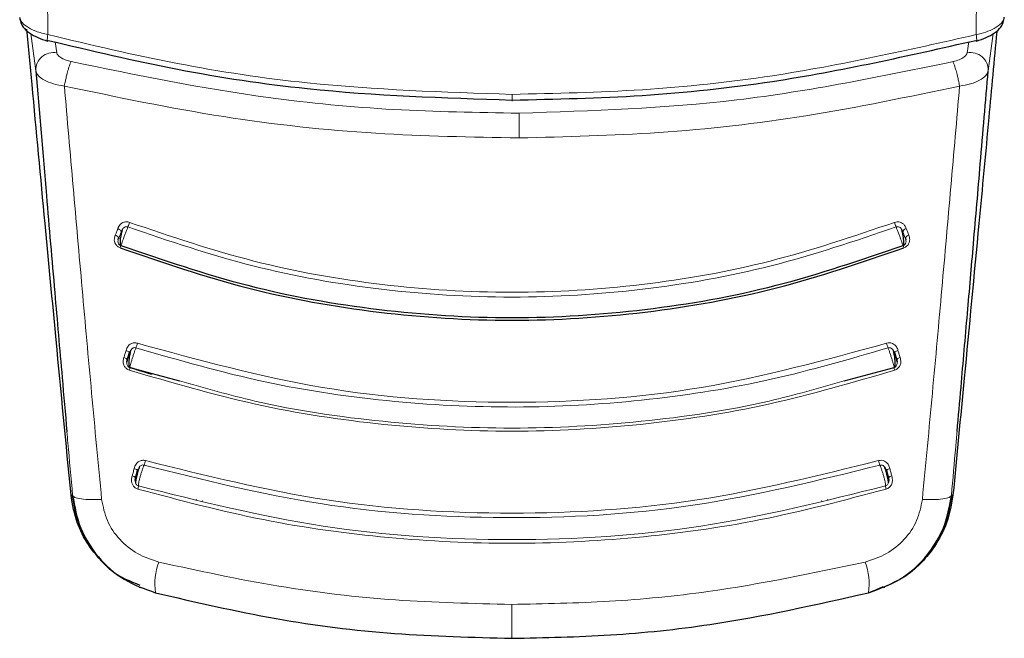
# Model space of a CAD drawing. Units: millimetres. Extents: x 0 to 210, y 0 to 297.
# Drawn here: x 84 to 86, y 119 to 120 of the extents above; entities that cross this region are included whole.
import ezdxf

# ---------------------------------------------------------------- set-up
doc = ezdxf.new("R2010")
doc.units = ezdxf.units.MM
doc.linetypes.add('SLD-Durchgehend', pattern=[0])

msp = doc.modelspace()

# ---------------------------------------------------------------- linework, layer by layer
at = {"color": 8, "linetype": 'SLD-Durchgehend', "lineweight": 18}
for p, q in [((83.89148, 120.37743), (83.90267, 120.29406)), ((86.05347, 120.37743), (86.04228, 120.29406)), ((83.9464, 120.35864), (83.94968, 120.33402)), ((85.99527, 120.33402), (85.9986, 120.35899)), ((84.97248, 120.24099), (84.97248, 120.22581)), ((83.98187, 119.34132), (83.98546, 119.34039)), ((85.77575, 119.12241), (85.80526, 119.13615))]:
    msp.add_line(p, q, dxfattribs=at)
at = {"color": 7, "linetype": 'SLD-Durchgehend', "lineweight": 25}
for p, q in [((84.09438, 119.9333), (84.09578, 119.93478)), ((85.84917, 119.93479), (85.85057, 119.9333)), ((84.08786, 119.91401), (84.08882, 119.91873)), ((84.08825, 119.90658), (84.08804, 119.90691)), ((85.85613, 119.91873), (85.85709, 119.91401)), ((85.85691, 119.90691), (85.85641, 119.90612)), ((84.11305, 119.66077), (84.11452, 119.66304)), ((85.83043, 119.66304), (85.8319, 119.66077)), ((84.10745, 119.63941), (84.10833, 119.64528)), ((84.10825, 119.64505), (84.11312, 119.66102)), ((85.83183, 119.66102), (85.8367, 119.64505)), ((85.83662, 119.64528), (85.8375, 119.63941)), ((84.11423, 119.62762), (84.2258, 119.59769)), ((84.16343, 119.61211), (84.13947, 119.61948)), ((85.71871, 119.59757), (85.83072, 119.62762)), ((84.13142, 119.39642), (84.13306, 119.39967)), ((85.81189, 119.39967), (85.81353, 119.39642)), ((84.1263, 119.37397), (84.12704, 119.3801)), ((84.12696, 119.37985), (84.13148, 119.39669)), ((85.81347, 119.39669), (85.81799, 119.37985)), ((85.81791, 119.3801), (85.81868, 119.37371)), ((84.263, 119.33179), (84.26399, 119.33155)), ((85.68097, 119.33155), (85.68195, 119.33179)), ((84.2778, 119.32713), (84.27689, 119.32735)), ((85.66806, 119.32735), (85.66715, 119.32713)), ((84.13495, 119.13399), (84.13747, 119.13332)), ((85.80748, 119.13332), (85.81001, 119.13399))]:
    msp.add_line(p, q, dxfattribs=at)
at = {"color": 7, "linetype": 'SLD-Durchgehend', "lineweight": 25, "flags": 128}
for points in [[(83.93026, 120.36223), (83.9294, 120.36079), (83.92875, 120.36026), (83.92834, 120.36065), (83.92834, 120.36066)], [(86.01661, 120.36066), (86.01661, 120.36065), (86.0162, 120.36026), (86.01555, 120.36079), (86.01469, 120.36223)], [(85.85051, 119.93343), (85.85034, 119.93251), (85.8505, 119.93159)], [(84.08877, 119.91856), (84.08894, 119.91766), (84.08878, 119.91674)], [(84.1692, 119.12241), (84.1705, 119.12207), (84.17153, 119.1218)]]:
    msp.add_lwpolyline(points, dxfattribs=at)
at = {"color": 8, "linetype": 'SLD-Durchgehend', "lineweight": 18, "flags": 128}
for points in [[(84.08685, 119.93956), (84.08864, 119.93878), (84.09029, 119.93785), (84.09174, 119.93683), (84.09294, 119.93574), (84.09384, 119.93463), (84.0944, 119.93354), (84.09461, 119.93251), (84.09445, 119.93159)], [(85.86376, 119.92468), (85.86198, 119.92389), (85.86033, 119.92297), (85.85888, 119.92195), (85.85768, 119.92087), (85.85678, 119.91976), (85.85622, 119.91868), (85.85601, 119.91766), (85.85617, 119.91674)], [(84.10539, 119.66606), (84.10721, 119.66538), (84.10889, 119.66458), (84.11037, 119.6637), (84.1116, 119.66277), (84.11252, 119.66182), (84.11311, 119.6609), (84.11333, 119.66003), (84.11318, 119.65925)], [(85.83956, 119.66606), (85.83774, 119.66538), (85.83606, 119.66458), (85.83458, 119.6637), (85.83335, 119.66277), (85.83243, 119.66182), (85.83184, 119.6609), (85.83162, 119.66003), (85.83177, 119.65925)], [(84.10059, 119.65024), (84.10241, 119.64956), (84.10409, 119.64877), (84.10557, 119.64789), (84.10679, 119.64697), (84.10771, 119.64603), (84.1083, 119.64511), (84.10852, 119.64425), (84.10837, 119.64348)], [(85.84436, 119.65024), (85.84254, 119.64956), (85.84087, 119.64877), (85.83939, 119.64789), (85.83816, 119.64697), (85.83724, 119.64603), (85.83665, 119.64511), (85.83643, 119.64425), (85.83658, 119.64348)], [(84.12372, 119.40072), (84.12555, 119.40011), (84.12725, 119.39943), (84.12874, 119.3987), (84.12998, 119.39795), (84.13092, 119.39721), (84.13151, 119.3965), (84.13174, 119.39586), (84.1316, 119.3953)], [(85.82123, 119.40072), (85.8194, 119.40011), (85.81771, 119.39943), (85.81621, 119.3987), (85.81497, 119.39795), (85.81403, 119.39721), (85.81344, 119.3965), (85.81321, 119.39586), (85.81335, 119.39531)], [(85.96308, 119.34132), (85.96107, 119.3408), (85.95949, 119.34039)], [(84.97196, 119.09557), (84.97196, 119.08054), (84.97195, 119.06619), (84.97195, 119.05305), (84.97195, 119.04158), (84.97195, 119.0322), (84.97195, 119.02525), (84.97195, 119.02097), (84.97195, 119.01953)]]:
    msp.add_lwpolyline(points, dxfattribs=at)
at = {"color": 7, "linetype": 'SLD-Durchgehend', "lineweight": 25}
for centre, radius, start, end in [((83.89193, 120.41444), 0.0254, 185.94057, 204.43481), ((86.05301, 120.41444), 0.02541, 332.08212, 358.92143)]:
    msp.add_arc(centre, radius, start, end, dxfattribs=at)
at = {"color": 8, "linetype": 'SLD-Durchgehend', "lineweight": 18}
for centre, radius, start, end in [((83.9802, 120.36184), 0.05187, 165.24139, 181.30825), ((85.96961, 120.36241), 0.04703, 357.86517, 15.59505), ((83.9423, 120.29507), 0.03965, 79.27625, 181.4582), ((86.00265, 120.29507), 0.03965, 358.54188, 100.72372), ((68.26594, 120.09939), 16.72276, 0.149266, 0.3405), ((79.16161, 121.81301), 5.28948, 339.29769, 339.41615), ((90.78404, 121.81327), 5.29024, 200.58387, 200.70231), ((85.86087, 119.92837), 0.01153, 103.90923, 153.96886), ((84.07841, 119.91348), 0.01154, 26.11263, 76.05564), ((84.01268, 119.92802), 0.08527, 338.29312, 341.89252), ((85.9323, 119.92803), 0.0853, 198.10875, 201.70681), ((83.95116, 119.73575), 0.18772, 340.07614, 343.38639), ((85.99381, 119.73575), 0.18774, 196.6137, 199.92358), ((84.09024, 119.63019), 0.02413, 339.32538, 353.87784), ((85.85472, 119.63019), 0.02413, 186.12294, 200.67479), ((84.05638, 119.44221), 0.09559, 339.28194, 345.6522), ((85.88857, 119.44221), 0.09559, 194.34784, 200.71828), ((84.11591, 119.36824), 0.01612, 46.58882, 77.98533), ((85.82904, 119.36824), 0.01611, 102.01389, 133.41599), ((84.10872, 119.36255), 0.02461, 341.38833, 358.51553), ((85.83623, 119.36255), 0.02461, 181.48048, 198.61284), ((84.30906, 119.14126), 0.1389, 159.19315, 188.0518), ((85.63589, 119.14126), 0.1389, 351.94813, 20.80687)]:
    msp.add_arc(centre, radius, start, end, dxfattribs=at)
for points, knots in [([(83.93004, 120.37505), (83.92756, 120.54181), (83.92252, 120.88003), (83.91312, 121.41272), (83.90218, 121.97568), (83.88969, 122.56582), (83.88024, 122.97336), (83.87548, 123.17834)], [0, 0, 0, 0, 0.1878445, 0.3809946, 0.5797768, 0.7886472, 1, 1, 1, 1]), ([(86.06931, 123.1712), (86.06461, 122.96862), (86.05521, 122.56347), (86.04277, 121.97568), (86.03183, 121.41273), (86.02243, 120.88003), (86.01739, 120.54181), (86.01491, 120.37505)], [0, 0, 0, 0, 0.2094094, 0.4187933, 0.6180646, 0.8116909, 1, 1, 1, 1]), ([(83.93004, 120.37505), (83.92055, 120.3774), (83.90166, 120.38206), (83.88164, 120.39279), (83.86946, 120.40378), (83.86751, 120.41056), (83.86653, 120.41396)], [0, 0, 0, 0, 0.281789, 0.56121, 0.7804338, 1, 1, 1, 1]), ([(86.07842, 120.41396), (86.07695, 120.40962), (86.07401, 120.40094), (86.05766, 120.38932), (86.03735, 120.38035), (86.02241, 120.37683), (86.01491, 120.37505)], [0, 0, 0, 0, 0.2787232, 0.5573286, 0.7778861, 1, 1, 1, 1]), ([(83.93004, 120.37505), (84.02659, 120.35212), (84.21865, 120.30649), (84.56662, 120.25417), (84.81882, 120.24598), (84.97248, 120.24099)], [0, 0, 0, 0, 0.2831356, 0.5632452, 1, 1, 1, 1]), ([(84.97248, 120.24099), (85.07014, 120.2431), (85.2659, 120.24733), (85.61605, 120.28472), (85.8632, 120.3407), (86.01491, 120.37505)], [0, 0, 0, 0, 0.2777365, 0.5566735, 1, 1, 1, 1]), ([(83.94968, 120.33402), (83.95045, 120.33201), (83.95201, 120.32796), (83.9603, 120.32216), (83.97061, 120.31745), (83.97817, 120.31542), (83.98195, 120.3144)], [0, 0, 0, 0, 0.2737892, 0.5519809, 0.7753836, 1, 1, 1, 1]), ([(85.96319, 120.31444), (85.96798, 120.31579), (85.97747, 120.31846), (85.98761, 120.32397), (85.99372, 120.32934), (85.99476, 120.33247), (85.99527, 120.33402)], [0, 0, 0, 0, 0.28595494, 0.56719453, 0.78566195, 1, 1, 1, 1]), ([(83.98196, 120.3144), (83.98149, 120.31347), (83.98034, 120.31122), (83.97834, 120.30567), (83.97616, 120.29868), (83.97417, 120.29161), (83.97219, 120.284), (83.97013, 120.27528), (83.96827, 120.2666), (83.96721, 120.26169), (83.96676, 120.25959)], [0, 0, 0, 0, 0.1030005, 0.2500174, 0.3938502, 0.5004859, 0.6031576, 0.7509123, 0.8938004, 1, 1, 1, 1]), ([(84.9884, 120.19877), (84.89444, 120.2003), (84.70598, 120.20335), (84.36823, 120.23534), (84.12894, 120.28431), (83.98196, 120.3144)], [0, 0, 0, 0, 0.2772477, 0.5560387, 1, 1, 1, 1]), ([(85.96319, 120.31444), (85.80201, 120.28118), (85.48097, 120.21494), (85.15214, 120.20414), (84.9884, 120.19877)], [0, 0, 0, 0, 0.5020816, 1, 1, 1, 1]), ([(85.97798, 120.25954), (85.97778, 120.26065), (85.97723, 120.26371), (85.97596, 120.2701), (85.9738, 120.27986), (85.97081, 120.29174), (85.96776, 120.30222), (85.96547, 120.30898), (85.96405, 120.31257), (85.96343, 120.31394), (85.96319, 120.31444)], [0, 0, 0, 0, 0.0567009, 0.1564066, 0.3038066, 0.500012, 0.6961203, 0.8421057, 0.9414076, 1, 1, 1, 1]), ([(83.90267, 120.29406), (83.90397, 120.29032), (83.9066, 120.2828), (83.92096, 120.27253), (83.94132, 120.26405), (83.95827, 120.26107), (83.96676, 120.25957)], [0, 0, 0, 0, 0.2466795, 0.4969116, 0.7477523, 1, 1, 1, 1]), ([(85.97798, 120.25954), (85.9865, 120.26103), (86.0035, 120.26401), (86.02394, 120.2725), (86.03834, 120.28278), (86.04097, 120.29032), (86.04228, 120.29406)], [0, 0, 0, 0, 0.2523914, 0.5032372, 0.7535814, 1, 1, 1, 1]), ([(84.98864, 120.14296), (84.88129, 120.14494), (84.65925, 120.14905), (84.31681, 120.18652), (84.0859, 120.23471), (83.96687, 120.25956)], [0, 0, 0, 0, 0.3119898, 0.6453256, 1, 1, 1, 1]), ([(83.96697, 120.25954), (83.97347, 120.18433), (83.98639, 120.03454), (84.00677, 119.80564), (84.02762, 119.5729), (84.04303, 119.41155), (84.05068, 119.33149)], [0, 0, 0, 0, 0.2529222, 0.5037462, 0.7537492, 1, 1, 1, 1]), ([(85.97798, 120.25954), (85.86333, 120.23551), (85.64036, 120.18877), (85.30891, 120.15106), (85.09324, 120.1456), (84.98864, 120.14296)], [0, 0, 0, 0, 0.352746, 0.68608403, 1, 1, 1, 1]), ([(85.89428, 119.33148), (85.90192, 119.41154), (85.91733, 119.57289), (85.93818, 119.80563), (85.95856, 120.03454), (85.97149, 120.18433), (85.97798, 120.25954)], [0, 0, 0, 0, 0.2462426, 0.4962535, 0.7470762, 1, 1, 1, 1]), ([(84.11341, 119.95334), (84.11219, 119.95373), (84.10974, 119.95451), (84.10586, 119.95478), (84.10203, 119.95438), (84.0983, 119.95318), (84.09485, 119.95122), (84.09022, 119.94709), (84.08827, 119.94272), (84.08685, 119.93956)], [0, 0, 0, 0, 0.106391, 0.2131053, 0.3230834, 0.4344671, 0.5543019, 0.6782609, 1, 1, 1, 1]), ([(85.83154, 119.95334), (85.73907, 119.92206), (85.55412, 119.85949), (85.265, 119.8088), (84.97247, 119.79046), (84.67995, 119.8088), (84.39083, 119.85948), (84.20588, 119.92205), (84.11341, 119.95334)], [0, 0, 0, 0, 0.1666757, 0.3333426, 0.5000004, 0.6666578, 0.8333241, 1, 1, 1, 1]), ([(85.8581, 119.93956), (85.85703, 119.94204), (85.85514, 119.94643), (85.85033, 119.95128), (85.8447, 119.95412), (85.83815, 119.95514), (85.83372, 119.95394), (85.83154, 119.95334)], [0, 0, 0, 0, 0.25360788, 0.44830951, 0.62135905, 0.81345894, 1, 1, 1, 1]), ([(84.08685, 119.93956), (84.08579, 119.93677), (84.08391, 119.93182), (84.08202, 119.92685), (84.08119, 119.92468)], [0, 0, 0, 0, 0.5619161, 1, 1, 1, 1]), ([(84.08878, 119.91674), (84.08915, 119.91772), (84.08989, 119.91967), (84.09182, 119.92473), (84.09346, 119.92899), (84.09445, 119.93159)], [0, 0, 0, 0, 0.2806527, 0.5617962, 1, 1, 1, 1]), ([(84.09373, 119.90152), (84.09373, 119.90155), (84.09373, 119.90162), (84.09476, 119.90441), (84.09646, 119.90893), (84.09877, 119.915), (84.10146, 119.92207), (84.10432, 119.92954), (84.10716, 119.9369), (84.10876, 119.94104), (84.10955, 119.94311)], [0, 0, 0, 0, 0.1250427, 0.2500869, 0.3750801, 0.4999204, 0.6248692, 0.7499111, 0.8749557, 1, 1, 1, 1]), ([(84.10955, 119.94311), (84.10854, 119.94337), (84.10648, 119.94391), (84.10316, 119.94328), (84.09977, 119.94129), (84.09667, 119.93721), (84.09526, 119.93363), (84.09445, 119.93159)], [0, 0, 0, 0, 0.1424856, 0.2914334, 0.4577284, 0.6908901, 1, 1, 1, 1]), ([(85.8354, 119.94311), (85.74251, 119.91169), (85.55673, 119.84887), (85.26631, 119.79799), (84.97247, 119.77958), (84.67864, 119.79799), (84.38822, 119.84887), (84.20244, 119.91169), (84.10955, 119.94311)], [0, 0, 0, 0, 0.1666739, 0.3333395, 0.5000002, 0.6666611, 0.833326, 1, 1, 1, 1]), ([(85.8505, 119.93159), (85.8498, 119.93336), (85.84856, 119.9365), (85.84597, 119.94041), (85.84282, 119.94288), (85.83908, 119.944), (85.8366, 119.9434), (85.8354, 119.94311)], [0, 0, 0, 0, 0.2694432, 0.4760098, 0.6528037, 0.8319581, 1, 1, 1, 1]), ([(85.8354, 119.94311), (85.8362, 119.94104), (85.83779, 119.93691), (85.84063, 119.92954), (85.84349, 119.92207), (85.84618, 119.915), (85.84849, 119.90893), (85.85019, 119.90441), (85.85122, 119.90162), (85.85122, 119.90155), (85.85122, 119.90152)], [0, 0, 0, 0, 0.1249855, 0.2500206, 0.375077, 0.500116, 0.624965, 0.7498914, 0.8749483, 1, 1, 1, 1]), ([(85.8505, 119.93159), (85.85113, 119.92994), (85.8524, 119.92664), (85.85453, 119.92107), (85.85555, 119.91838), (85.85617, 119.91674)], [0, 0, 0, 0, 0.2806789, 0.5616991, 1, 1, 1, 1]), ([(85.86376, 119.92468), (85.86271, 119.92745), (85.86082, 119.93241), (85.85893, 119.93737), (85.8581, 119.93956)], [0, 0, 0, 0, 0.5580776, 1, 1, 1, 1]), ([(84.08119, 119.92468), (84.08034, 119.9221), (84.07882, 119.91754), (84.07919, 119.91065), (84.08152, 119.90473), (84.08574, 119.89955), (84.08987, 119.89749), (84.09191, 119.89648)], [0, 0, 0, 0, 0.2535232, 0.4481617, 0.6212703, 0.8134321, 1, 1, 1, 1]), ([(84.08878, 119.91674), (84.0883, 119.91541), (84.08744, 119.91306), (84.08718, 119.90951), (84.08814, 119.9062), (84.09034, 119.90323), (84.09262, 119.90208), (84.09373, 119.90152)], [0, 0, 0, 0, 0.2701837, 0.4764227, 0.652611, 0.831373, 1, 1, 1, 1]), ([(85.85122, 119.90152), (85.85217, 119.90198), (85.85409, 119.90291), (85.85626, 119.90533), (85.85767, 119.90856), (85.8577, 119.91255), (85.85673, 119.91522), (85.85617, 119.91674)], [0, 0, 0, 0, 0.1431264, 0.2919727, 0.4577348, 0.6903667, 1, 1, 1, 1]), ([(85.85305, 119.89648), (85.85422, 119.89701), (85.85658, 119.89805), (85.85967, 119.90045), (85.86227, 119.90333), (85.86427, 119.90674), (85.86554, 119.91054), (85.86626, 119.91676), (85.86481, 119.92136), (85.86376, 119.92468)], [0, 0, 0, 0, 0.1063969, 0.2131257, 0.3231551, 0.4345734, 0.5544213, 0.6783495, 1, 1, 1, 1]), ([(84.10539, 119.66606), (84.10449, 119.6631), (84.1029, 119.65783), (84.1013, 119.65256), (84.10059, 119.65024)], [0, 0, 0, 0, 0.5606488, 1, 1, 1, 1]), ([(84.13105, 119.68207), (84.12981, 119.6824), (84.12733, 119.68306), (84.12346, 119.68309), (84.11966, 119.68243), (84.11602, 119.68094), (84.1127, 119.67868), (84.10832, 119.6741), (84.10662, 119.66943), (84.10539, 119.66606)], [0, 0, 0, 0, 0.106357, 0.2130446, 0.3230047, 0.4343772, 0.5542173, 0.6781849, 1, 1, 1, 1]), ([(84.12765, 119.67178), (84.12663, 119.67199), (84.12454, 119.67242), (84.12126, 119.67159), (84.11799, 119.66936), (84.11511, 119.66506), (84.11388, 119.66136), (84.11318, 119.65925)], [0, 0, 0, 0, 0.1427077, 0.2918071, 0.4581405, 0.6911477, 1, 1, 1, 1]), ([(84.11423, 119.62762), (84.11418, 119.62789), (84.11408, 119.62842), (84.11484, 119.6319), (84.1162, 119.63703), (84.11813, 119.64358), (84.12044, 119.65097), (84.12294, 119.65857), (84.12546, 119.66587), (84.12692, 119.66981), (84.12765, 119.67178)], [0, 0, 0, 0, 0.1250423, 0.2500862, 0.3750782, 0.4999181, 0.6248704, 0.7499121, 0.8749563, 1, 1, 1, 1]), ([(85.8173, 119.67178), (85.73029, 119.64642), (85.55443, 119.59519), (85.27962, 119.55167), (84.99637, 119.53382), (84.70711, 119.54694), (84.41458, 119.58908), (84.2239, 119.64403), (84.12765, 119.67178)], [0, 0, 0, 0, 0.158353, 0.3200293, 0.4850297, 0.6533559, 0.8250118, 1, 1, 1, 1]), ([(85.8139, 119.68207), (85.67632, 119.64435), (85.40116, 119.5689), (84.97248, 119.53996), (84.54379, 119.5689), (84.26863, 119.64435), (84.13105, 119.68207)], [0, 0, 0, 0, 0.2500135, 0.5000002, 0.7499867, 1, 1, 1, 1]), ([(85.83956, 119.66606), (85.83864, 119.66871), (85.837, 119.67339), (85.83249, 119.67873), (85.82704, 119.68204), (85.82059, 119.68352), (85.81611, 119.68255), (85.8139, 119.68207)], [0, 0, 0, 0, 0.2539229, 0.4484722, 0.6214106, 0.8134136, 1, 1, 1, 1]), ([(85.83177, 119.65925), (85.83116, 119.66109), (85.83008, 119.66433), (85.82771, 119.66843), (85.82469, 119.67112), (85.82102, 119.67247), (85.81852, 119.672), (85.8173, 119.67178)], [0, 0, 0, 0, 0.26951824, 0.47602403, 0.65243141, 0.83169634, 1, 1, 1, 1]), ([(85.8173, 119.67178), (85.81803, 119.66981), (85.81949, 119.66588), (85.82201, 119.65857), (85.82451, 119.65097), (85.82682, 119.64358), (85.82875, 119.63702), (85.83012, 119.6319), (85.83088, 119.62842), (85.83077, 119.62789), (85.83072, 119.62762)], [0, 0, 0, 0, 0.1249864, 0.2500179, 0.3750738, 0.5001141, 0.6249683, 0.7498923, 0.8749488, 1, 1, 1, 1]), ([(85.84436, 119.65024), (85.84346, 119.65319), (85.84186, 119.65846), (85.84027, 119.66373), (85.83956, 119.66606)], [0, 0, 0, 0, 0.5590647, 1, 1, 1, 1]), ([(84.10059, 119.65024), (84.09988, 119.6475), (84.09863, 119.64267), (84.09938, 119.63555), (84.10202, 119.62955), (84.10651, 119.62445), (84.11073, 119.62259), (84.11281, 119.62167)], [0, 0, 0, 0, 0.2535669, 0.4482338, 0.621341, 0.8134737, 1, 1, 1, 1]), ([(84.10837, 119.64348), (84.10798, 119.64201), (84.10728, 119.63943), (84.10725, 119.63561), (84.1084, 119.63216), (84.11076, 119.62918), (84.1131, 119.62813), (84.11423, 119.62762)], [0, 0, 0, 0, 0.2699621, 0.4760594, 0.6522691, 0.8311741, 1, 1, 1, 1]), ([(84.10837, 119.64348), (84.10867, 119.64459), (84.10926, 119.64682), (84.11089, 119.65225), (84.11231, 119.6566), (84.11318, 119.65925)], [0, 0, 0, 0, 0.2806518, 0.5617931, 1, 1, 1, 1]), ([(85.83072, 119.62762), (85.83169, 119.62804), (85.83366, 119.62888), (85.83596, 119.63129), (85.83755, 119.6346), (85.83783, 119.63887), (85.83703, 119.6418), (85.83658, 119.64348)], [0, 0, 0, 0, 0.1432889, 0.2922637, 0.4580911, 0.6906072, 1, 1, 1, 1]), ([(85.83177, 119.65925), (85.83232, 119.65758), (85.83343, 119.65422), (85.83525, 119.64836), (85.83607, 119.64533), (85.83658, 119.64348)], [0, 0, 0, 0, 0.28068163, 0.56170226, 1, 1, 1, 1]), ([(85.83214, 119.62167), (85.83334, 119.62214), (85.83575, 119.62307), (85.83895, 119.62536), (85.8417, 119.62818), (85.84387, 119.63159), (85.84535, 119.63545), (85.84641, 119.64185), (85.84522, 119.64672), (85.84436, 119.65024)], [0, 0, 0, 0, 0.1063736, 0.2130847, 0.323095, 0.4345018, 0.5543478, 0.6782845, 1, 1, 1, 1]), ([(84.11281, 119.62167), (84.20672, 119.59414), (84.39398, 119.53924), (84.68274, 119.49533), (84.97257, 119.47951), (85.26239, 119.49534), (85.55111, 119.5393), (85.73829, 119.59417), (85.83214, 119.62167)], [0, 0, 0, 0, 0.1679654, 0.3349394, 0.5000257, 0.665202, 0.8321472, 1, 1, 1, 1]), ([(84.2258, 119.59769), (84.28192, 119.58161), (84.4312, 119.53883), (84.68166, 119.50265), (84.97248, 119.48597), (85.2633, 119.50265), (85.5136, 119.5388), (85.66274, 119.58153), (85.71871, 119.59757)], [0, 0, 0, 0, 0.11577622, 0.30796554, 0.50015208, 0.69233866, 0.88452788, 1, 1, 1, 1]), ([(83.97264, 119.48351), (83.97338, 119.47515), (83.97751, 119.42834), (83.98188, 119.38005), (83.98546, 119.34039)], [0, 0, 0, 0, 0.1785217, 1, 1, 1, 1]), ([(85.95949, 119.34039), (85.9628, 119.37707), (85.96718, 119.42556), (85.97135, 119.47268), (85.97236, 119.48415)], [0, 0, 0, 0, 0.75653342, 1, 1, 1, 1]), ([(84.12372, 119.40072), (84.12288, 119.39758), (84.1214, 119.39201), (84.11992, 119.38643), (84.11927, 119.384)], [0, 0, 0, 0, 0.5642543, 1, 1, 1, 1]), ([(84.14899, 119.41852), (84.14775, 119.41881), (84.14525, 119.41939), (84.14139, 119.41925), (84.13761, 119.4184), (84.13401, 119.4167), (84.13074, 119.4142), (84.12647, 119.40923), (84.12487, 119.40429), (84.12372, 119.40072)], [0, 0, 0, 0, 0.1062639, 0.2128806, 0.3227785, 0.4341257, 0.5539525, 0.6779546, 1, 1, 1, 1]), ([(84.14579, 119.40839), (84.14476, 119.40857), (84.14266, 119.40894), (84.1394, 119.40797), (84.13618, 119.40559), (84.1334, 119.40118), (84.13226, 119.39744), (84.1316, 119.3953)], [0, 0, 0, 0, 0.1434146, 0.2931253, 0.4597889, 0.6923501, 1, 1, 1, 1]), ([(84.13332, 119.36191), (84.13326, 119.36252), (84.13314, 119.36375), (84.13382, 119.36814), (84.13506, 119.374), (84.13684, 119.38104), (84.13899, 119.38864), (84.14133, 119.39615), (84.1437, 119.40312), (84.14509, 119.40663), (84.14579, 119.40839)], [0, 0, 0, 0, 0.1250409, 0.2500834, 0.3750767, 0.4999188, 0.6248752, 0.749916, 0.874959, 1, 1, 1, 1]), ([(85.79916, 119.40839), (85.65969, 119.37399), (85.3834, 119.30585), (84.95881, 119.28186), (84.54283, 119.30951), (84.27726, 119.37565), (84.14579, 119.40839)], [0, 0, 0, 0, 0.2572835, 0.5096998, 0.757269, 1, 1, 1, 1]), ([(85.79596, 119.41852), (85.661, 119.38499), (85.39112, 119.31794), (84.97247, 119.29208), (84.55383, 119.31794), (84.28395, 119.38499), (84.14899, 119.41852)], [0, 0, 0, 0, 0.2500294, 0.5000013, 0.7499733, 1, 1, 1, 1]), ([(85.82123, 119.40072), (85.82037, 119.40352), (85.81884, 119.40847), (85.81445, 119.41424), (85.80909, 119.41792), (85.80267, 119.41975), (85.79817, 119.41893), (85.79596, 119.41852)], [0, 0, 0, 0, 0.2538563, 0.4486591, 0.6217021, 0.8136851, 1, 1, 1, 1]), ([(85.81335, 119.39531), (85.81278, 119.39716), (85.81178, 119.40044), (85.8095, 119.40462), (85.80654, 119.40745), (85.80291, 119.40897), (85.80038, 119.40858), (85.79916, 119.40839)], [0, 0, 0, 0, 0.2680336, 0.4737987, 0.6507082, 0.8307696, 1, 1, 1, 1]), ([(85.79916, 119.40839), (85.79986, 119.40663), (85.80125, 119.40312), (85.80362, 119.39616), (85.80596, 119.38864), (85.80811, 119.38104), (85.80989, 119.374), (85.81114, 119.36814), (85.81181, 119.36375), (85.81169, 119.36252), (85.81163, 119.36191)], [0, 0, 0, 0, 0.1249863, 0.2500023, 0.3750565, 0.5001036, 0.6249823, 0.749896, 0.8749513, 1, 1, 1, 1]), ([(85.82568, 119.384), (85.82494, 119.38679), (85.82346, 119.39237), (85.82197, 119.39794), (85.82123, 119.40072)], [0, 0, 0, 0, 0.50030936, 1, 1, 1, 1]), ([(84.11927, 119.384), (84.11862, 119.3811), (84.11746, 119.37598), (84.11838, 119.36856), (84.12115, 119.36241), (84.12573, 119.35731), (84.12996, 119.35555), (84.13204, 119.35469)], [0, 0, 0, 0, 0.2549088, 0.4497873, 0.6229953, 0.814884, 1, 1, 1, 1]), ([(84.12714, 119.3787), (84.12678, 119.37711), (84.12615, 119.37428), (84.12618, 119.37014), (84.12739, 119.36649), (84.12982, 119.36341), (84.13217, 119.3624), (84.13332, 119.36191)], [0, 0, 0, 0, 0.26720446, 0.47272729, 0.64973304, 0.82961998, 1, 1, 1, 1]), ([(84.12714, 119.3787), (84.12741, 119.37998), (84.12795, 119.38253), (84.12945, 119.38833), (84.13079, 119.39266), (84.1316, 119.3953)], [0, 0, 0, 0, 0.2806572, 0.5617826, 1, 1, 1, 1]), ([(85.81163, 119.36191), (85.81261, 119.36231), (85.81459, 119.36311), (85.81694, 119.36557), (85.81859, 119.36904), (85.81895, 119.37364), (85.81822, 119.37686), (85.81781, 119.3787)], [0, 0, 0, 0, 0.1445543, 0.2942154, 0.4600726, 0.6916487, 1, 1, 1, 1]), ([(85.81291, 119.35469), (85.81412, 119.35513), (85.81654, 119.356), (85.81977, 119.35825), (85.82258, 119.36107), (85.82481, 119.36454), (85.82637, 119.36851), (85.82755, 119.37516), (85.82647, 119.38029), (85.82568, 119.384)], [0, 0, 0, 0, 0.1062334, 0.2128439, 0.3228244, 0.4342257, 0.5541304, 0.6781272, 1, 1, 1, 1]), ([(85.81335, 119.39531), (85.81387, 119.39365), (85.81491, 119.39033), (85.8166, 119.38424), (85.81735, 119.3808), (85.81781, 119.3787)], [0, 0, 0, 0, 0.2806839, 0.5617489, 1, 1, 1, 1]), ([(84.13204, 119.35469), (84.22563, 119.32981), (84.41037, 119.28068), (84.69244, 119.24206), (84.97245, 119.2283), (85.25244, 119.24205), (85.53455, 119.28067), (85.71929, 119.3298), (85.81291, 119.35469)], [0, 0, 0, 0, 0.1707901, 0.3371256, 0.4999743, 0.6628605, 0.8291631, 1, 1, 1, 1]), ([(84.13332, 119.36191), (84.27073, 119.32751), (84.54554, 119.2587), (84.97247, 119.23227), (85.39941, 119.25869), (85.67422, 119.3275), (85.81163, 119.36191)], [0, 0, 0, 0, 0.2500079, 0.4999996, 0.7499911, 1, 1, 1, 1]), ([(83.98546, 119.34038), (83.98663, 119.33879), (83.98901, 119.33552), (84.00387, 119.33225), (84.02506, 119.33065), (84.04233, 119.33122), (84.05068, 119.33149)], [0, 0, 0, 0, 0.2451308, 0.5033224, 0.7597055, 1, 1, 1, 1]), ([(84.05068, 119.33147), (84.05386, 119.31523), (84.06026, 119.28256), (84.08978, 119.24007), (84.13, 119.20691), (84.16272, 119.19606), (84.17921, 119.1906)], [0, 0, 0, 0, 0.2445893, 0.4921029, 0.7440875, 1, 1, 1, 1]), ([(85.76574, 119.1906), (85.78223, 119.19606), (85.81495, 119.20691), (85.85517, 119.24007), (85.8847, 119.28256), (85.8911, 119.31524), (85.89428, 119.33148)], [0, 0, 0, 0, 0.2559161, 0.5079057, 0.7554153, 1, 1, 1, 1]), ([(85.95949, 119.34039), (85.95835, 119.33881), (85.95599, 119.33555), (85.94128, 119.33228), (85.92009, 119.33065), (85.90271, 119.33121), (85.89428, 119.33148)], [0, 0, 0, 0, 0.2427038, 0.5000004, 0.7572967, 1, 1, 1, 1]), ([(84.17921, 119.1906), (84.26865, 119.17113), (84.44376, 119.13301), (84.70946, 119.10174), (84.88484, 119.09762), (84.97196, 119.09557)], [0, 0, 0, 0, 0.3444007, 0.6743203, 1, 1, 1, 1]), ([(84.97196, 119.09557), (85.04513, 119.09701), (85.19255, 119.0999), (85.45919, 119.12591), (85.64858, 119.16588), (85.76574, 119.1906)], [0, 0, 0, 0, 0.2732141, 0.5504388, 1, 1, 1, 1])]:
    msp.add_open_spline(points, degree=3, knots=knots, dxfattribs=at)
at = {"color": 7, "linetype": 'SLD-Durchgehend', "lineweight": 25}
for points, knots in [([(83.86826, 120.4054), (83.86979, 120.40092), (83.8728, 120.3921), (83.88746, 120.379), (83.90674, 120.36781), (83.92159, 120.36292), (83.92885, 120.36053)], [0, 0, 0, 0, 0.2630966, 0.5186089, 0.7645976, 1, 1, 1, 1]), ([(86.0161, 120.36052), (86.02336, 120.36292), (86.03821, 120.36781), (86.05749, 120.379), (86.07215, 120.3921), (86.07516, 120.40092), (86.07669, 120.4054)], [0, 0, 0, 0, 0.2354024, 0.4813911, 0.7369033, 1, 1, 1, 1]), ([(83.92364, 119.95106), (83.91385, 120.05505), (83.90012, 120.20084), (83.88668, 120.34607), (83.88282, 120.3877)], [0, 0, 0, 0, 0.7133506, 1, 1, 1, 1]), ([(86.06153, 120.38141), (86.05558, 120.31719), (86.04231, 120.17397), (86.02878, 120.03031), (86.02131, 119.95106)], [0, 0, 0, 0, 0.4483846, 1, 1, 1, 1]), ([(83.93026, 120.36223), (84.02678, 120.3393), (84.2188, 120.29367), (84.5667, 120.24136), (84.81885, 120.23316), (84.97248, 120.22817)], [0, 0, 0, 0, 0.2831129, 0.563223, 1, 1, 1, 1]), ([(84.97248, 120.22817), (85.07012, 120.23028), (85.26584, 120.23452), (85.61591, 120.2719), (85.86302, 120.32788), (86.01469, 120.36223)], [0, 0, 0, 0, 0.2777526, 0.5567034, 1, 1, 1, 1]), ([(83.90267, 120.29406), (83.91055, 120.20118), (83.92443, 120.0375), (83.94422, 119.80739), (83.95966, 119.62999), (83.96904, 119.52417), (83.97264, 119.48351)], [0, 0, 0, 0, 0.3546999, 0.6251515, 0.8559532, 1, 1, 1, 1]), ([(85.97236, 119.48415), (85.97531, 119.51734), (85.98325, 119.60682), (85.99548, 119.74711), (86.00998, 119.91463), (86.02548, 120.09603), (86.03638, 120.22455), (86.04228, 120.29406)], [0, 0, 0, 0, 0.1174492, 0.3165879, 0.5090302, 0.7345005, 1, 1, 1, 1]), ([(83.98187, 119.34132), (83.9707, 119.45732), (83.95119, 119.65979), (83.93188, 119.86389), (83.92364, 119.95106)], [0, 0, 0, 0, 0.5729019, 1, 1, 1, 1]), ([(86.02131, 119.95106), (86.01032, 119.83495), (85.99099, 119.63084), (85.97149, 119.42854), (85.96308, 119.34132)], [0, 0, 0, 0, 0.5688452, 1, 1, 1, 1]), ([(84.09669, 119.93653), (84.09636, 119.93535), (84.09556, 119.93245), (84.09427, 119.92654), (84.09302, 119.91961), (84.09214, 119.91273), (84.09188, 119.90694), (84.09231, 119.90274), (84.09329, 119.90186), (84.09377, 119.90143)], [0, 0, 0, 0, 0.0922308, 0.2260223, 0.369358, 0.5206069, 0.6776485, 0.8381771, 1, 1, 1, 1]), ([(85.85118, 119.90143), (85.85166, 119.90187), (85.85264, 119.90274), (85.85307, 119.90695), (85.8528, 119.91275), (85.85192, 119.91963), (85.85067, 119.92656), (85.84938, 119.93247), (85.84858, 119.93536), (85.84826, 119.93654)], [0, 0, 0, 0, 0.1619178, 0.322542, 0.4796188, 0.630832, 0.7740787, 0.9077318, 1, 1, 1, 1]), ([(84.09371, 119.90096), (84.09298, 119.9014), (84.09155, 119.90226), (84.08982, 119.90388), (84.08923, 119.90496), (84.08893, 119.90551)], [0, 0, 0, 0, 0.3363415, 0.6593, 1, 1, 1, 1]), ([(84.09191, 119.89648), (84.18663, 119.86403), (84.37605, 119.79914), (84.67248, 119.74655), (84.97247, 119.72748), (85.27247, 119.74655), (85.5689, 119.79914), (85.75833, 119.86403), (85.85305, 119.89648)], [0, 0, 0, 0, 0.1666858, 0.3333492, 0.4999995, 0.66665, 0.8333135, 1, 1, 1, 1]), ([(84.09373, 119.90152), (84.18826, 119.86926), (84.37733, 119.80473), (84.67312, 119.75247), (84.97247, 119.73349), (85.27183, 119.75246), (85.56762, 119.80473), (85.75669, 119.86926), (85.85122, 119.90152)], [0, 0, 0, 0, 0.1666564, 0.3333275, 0.4999996, 0.6666721, 0.8333431, 1, 1, 1, 1]), ([(85.85557, 119.90479), (85.85539, 119.90448), (85.85491, 119.90364), (85.85339, 119.90226), (85.85197, 119.9014), (85.85125, 119.90096)], [0, 0, 0, 0, 0.2263703, 0.6054186, 1, 1, 1, 1]), ([(84.11543, 119.66501), (84.11508, 119.66358), (84.11429, 119.66039), (84.11313, 119.65394), (84.11216, 119.64666), (84.11162, 119.63945), (84.11172, 119.63336), (84.11254, 119.62895), (84.11372, 119.62804), (84.11432, 119.62759)], [0, 0, 0, 0, 0.1089381, 0.2415743, 0.3829078, 0.5313889, 0.6850817, 0.8419333, 1, 1, 1, 1]), ([(85.83063, 119.62759), (85.83123, 119.62805), (85.83241, 119.62895), (85.83322, 119.63337), (85.83333, 119.63946), (85.83279, 119.64668), (85.83181, 119.65396), (85.83066, 119.6604), (85.82987, 119.66358), (85.82952, 119.66501)], [0, 0, 0, 0, 0.1582273, 0.3152495, 0.4690618, 0.6175859, 0.7589015, 0.8914646, 1, 1, 1, 1]), ([(84.11433, 119.62685), (84.11337, 119.62746), (84.1115, 119.62865), (84.1103, 119.62998), (84.10972, 119.63063)], [0, 0, 0, 0, 0.5140933, 1, 1, 1, 1]), ([(84.13947, 119.61948), (84.13759, 119.62005), (84.12918, 119.62263), (84.12079, 119.62527), (84.11426, 119.62733)], [0, 0, 0, 0, 0.222963, 1, 1, 1, 1]), ([(85.83524, 119.63064), (85.83466, 119.62999), (85.83346, 119.62866), (85.83159, 119.62746), (85.83063, 119.62685)], [0, 0, 0, 0, 0.4860569, 1, 1, 1, 1]), ([(84.13516, 119.40366), (84.13503, 119.40331), (84.13439, 119.40156), (84.13302, 119.39718), (84.13123, 119.39103), (84.12955, 119.38456), (84.12816, 119.37843), (84.12723, 119.37324), (84.1268, 119.36969), (84.12695, 119.36869), (84.127, 119.36833)], [0, 0, 0, 0, 0.0350764, 0.1771468, 0.3210497, 0.4667477, 0.6141918, 0.7633257, 0.9141308, 1, 1, 1, 1]), ([(85.81795, 119.3683), (85.818, 119.36867), (85.81815, 119.36967), (85.81772, 119.37325), (85.81679, 119.37844), (85.81539, 119.38457), (85.81371, 119.39104), (85.81193, 119.3972), (85.81055, 119.40158), (85.80991, 119.40334), (85.80977, 119.4037)], [0, 0, 0, 0, 0.087553, 0.23805849, 0.38684665, 0.53386999, 0.67908399, 0.82243892, 0.96389425, 1, 1, 1, 1]), ([(84.02752, 119.2195), (84.02148, 119.22866), (84.01003, 119.24599), (84.00101, 119.26606), (83.98922, 119.29671), (83.98545, 119.3196), (83.98187, 119.34132)], [0, 0, 0, 0, 0.2499639, 0.4734505, 0.5003882, 1, 1, 1, 1]), ([(83.98187, 119.34132), (83.98213, 119.34057), (83.98238, 119.33981), (83.98472, 119.33935), (83.98478, 119.33934)], [0, 0, 0, 0, 0.9781029, 1, 1, 1, 1]), ([(83.98465, 119.34013), (83.98828, 119.31832), (83.99552, 119.27474), (84.01898, 119.23726), (84.0307, 119.21854)], [0, 0, 0, 0, 0.5003617, 1, 1, 1, 1]), ([(83.98546, 119.34039), (83.98999, 119.31541), (83.99902, 119.26552), (84.04073, 119.20004), (84.09866, 119.14781), (84.14716, 119.1305), (84.17153, 119.1218)], [0, 0, 0, 0, 0.2488713, 0.4971012, 0.7472947, 1, 1, 1, 1]), ([(85.77343, 119.1218), (85.80062, 119.13183), (85.85472, 119.15178), (85.91214, 119.20985), (85.94826, 119.27445), (85.95574, 119.31838), (85.95949, 119.34039)], [0, 0, 0, 0, 0.2826322, 0.5621174, 0.7806559, 1, 1, 1, 1]), ([(85.91427, 119.21855), (85.92598, 119.23728), (85.94943, 119.27474), (85.95667, 119.31832), (85.9603, 119.34012)], [0, 0, 0, 0, 0.49974979, 1, 1, 1, 1]), ([(85.96308, 119.34132), (85.95886, 119.31691), (85.95132, 119.27331), (85.92779, 119.23595), (85.91743, 119.2195)], [0, 0, 0, 0, 0.559812, 1, 1, 1, 1]), ([(84.13718, 119.13843), (84.1154, 119.14693), (84.07317, 119.1634), (84.04241, 119.2012), (84.02752, 119.2195)], [0, 0, 0, 0, 0.5158213, 1, 1, 1, 1]), ([(85.91743, 119.2195), (85.90866, 119.20851), (85.88937, 119.18434), (85.84335, 119.14693), (85.80217, 119.13199), (85.77575, 119.12241)], [0, 0, 0, 0, 0.2302439, 0.5061322, 1, 1, 1, 1]), ([(84.17153, 119.1218), (84.26142, 119.10093), (84.43813, 119.05991), (84.70653, 119.02617), (84.88408, 119.02173), (84.97195, 119.01953)], [0, 0, 0, 0, 0.3433495, 0.6749901, 1, 1, 1, 1]), ([(84.97195, 119.01953), (85.04592, 119.02108), (85.19489, 119.0242), (85.46429, 119.05225), (85.65526, 119.09522), (85.77343, 119.1218)], [0, 0, 0, 0, 0.2732591, 0.5503197, 1, 1, 1, 1])]:
    msp.add_open_spline(points, degree=3, knots=knots, dxfattribs=at)

doc.saveas('drawing.dxf')
